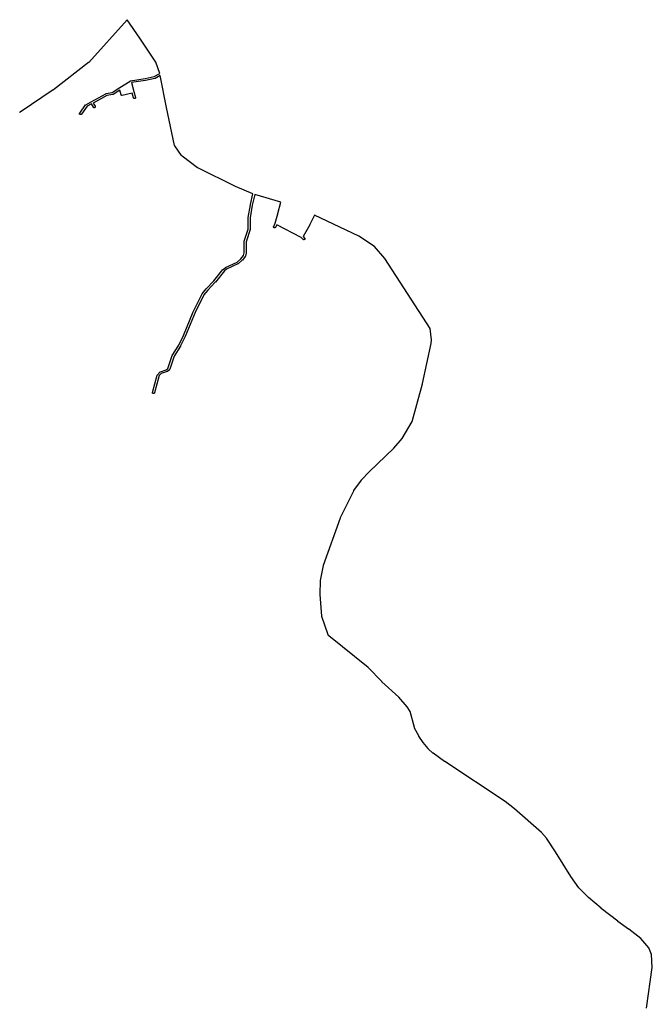
# Model space of a CAD drawing. Extents: x -1303 to 6389, y -3210 to 6312.
# Drawn here: x 4459 to 6389, y 1454 to 4455 of the extents above; entities that cross this region are included whole.
import ezdxf

# ---------------------------------------------------------------- set-up
doc = ezdxf.new("R2010")
doc.units = 0
doc.header["$MEASUREMENT"] = 0
doc.layers.add('QUADRAS', color=5, linetype='CONTINUOUS')

msp = doc.modelspace()

# ---------------------------------------------------------------- linework, layer by layer
at = {"layer": 'QUADRAS', "color": 0, "linetype": 'Continuous'}
for p, q in [((4786.8, 4454.9), (4669.8, 4323.9)), ((4825.8, 4398.9), (4786.8, 4454.9)), ((4874.8, 4325.9), (4825.8, 4398.9)), ((4668.8, 4323.9), (4562.8, 4240.9)), ((4669.8, 4323.9), (4668.8, 4323.9)), ((4668.8, 4323.9), (4668.8, 4323.9)), ((4886.8, 4290.9), (4874.8, 4325.9)), ((4764.8, 4247.9), (4795.8, 4267.9)), ((4795.8, 4267.9), (4795.8, 4268.9)), ((4795.8, 4268.9), (4795.8, 4268.9)), ((4795.8, 4268.9), (4796.8, 4268.9)), ((4796.8, 4268.9), (4841.8, 4275.9)), ((4796.8, 4268.9), (4796.8, 4268.9)), ((4842.8, 4269.9), (4800.8, 4263.9)), ((4800.8, 4263.9), (4807.8, 4235.9)), ((4841.8, 4275.9), (4869.8, 4281.9)), ((4841.8, 4275.9), (4841.8, 4275.9)), ((4871.8, 4275.9), (4842.8, 4269.9)), ((4842.8, 4269.9), (4842.8, 4269.9)), ((4869.8, 4281.9), (4886.8, 4290.9)), ((4872.8, 4275.9), (4871.8, 4275.9)), ((4871.8, 4275.9), (4871.8, 4275.9)), ((4887.8, 4284.9), (4872.8, 4275.9)), ((4906.8, 4186.9), (4887.8, 4284.9)), ((4561.8, 4240.9), (4460.8, 4172.9)), ((4562.8, 4240.9), (4561.8, 4240.9)), ((4722.8, 4229.9), (4741.8, 4232.9)), ((4741.8, 4232.9), (4764.8, 4247.9)), ((4764.8, 4239.9), (4744.8, 4226.9)), ((4764.8, 4247.9), (4764.8, 4247.9)), ((4764.8, 4247.9), (4764.8, 4247.9)), ((4768.8, 4225.9), (4764.8, 4239.9)), ((4807.8, 4235.9), (4807.8, 4235.9)), ((4807.8, 4235.9), (4807.8, 4235.9)), ((4807.8, 4235.9), (4812.8, 4217.9)), ((4660.8, 4194.9), (4677.8, 4204.9)), ((4677.8, 4204.9), (4721.8, 4228.9)), ((4724.8, 4223.9), (4683.8, 4200.9)), ((4721.8, 4228.9), (4722.8, 4229.9)), ((4722.8, 4229.9), (4722.8, 4229.9)), ((4743.8, 4226.9), (4724.8, 4223.9)), ((4744.8, 4226.9), (4743.8, 4226.9)), ((4743.8, 4226.9), (4743.8, 4226.9)), ((4744.8, 4226.9), (4744.8, 4226.9)), ((4768.8, 4224.9), (4768.8, 4225.9)), ((4768.8, 4225.9), (4768.8, 4225.9)), ((4769.8, 4224.9), (4768.8, 4224.9)), ((4768.8, 4224.9), (4768.8, 4224.9)), ((4769.8, 4223.9), (4769.8, 4224.9)), ((4770.8, 4223.9), (4769.8, 4223.9)), ((4771.8, 4223.9), (4770.8, 4223.9)), ((4770.8, 4223.9), (4770.8, 4223.9)), ((4802.8, 4230.9), (4771.8, 4223.9)), ((4771.8, 4223.9), (4771.8, 4223.9)), ((4806.8, 4216.9), (4802.8, 4230.9)), ((4806.8, 4215.9), (4806.8, 4216.9)), ((4807.8, 4215.9), (4806.8, 4215.9)), ((4807.8, 4214.9), (4807.8, 4215.9)), ((4808.8, 4214.9), (4807.8, 4214.9)), ((4807.8, 4214.9), (4807.8, 4214.9)), ((4809.8, 4214.9), (4808.8, 4214.9)), ((4808.8, 4214.9), (4808.8, 4214.9)), ((4810.8, 4214.9), (4809.8, 4214.9)), ((4809.8, 4214.9), (4809.8, 4214.9)), ((4811.8, 4214.9), (4810.8, 4214.9)), ((4810.8, 4214.9), (4810.8, 4214.9)), ((4812.8, 4215.9), (4811.8, 4214.9)), ((4811.8, 4214.9), (4811.8, 4214.9)), ((4812.8, 4217.9), (4812.8, 4217.9)), ((4812.8, 4217.9), (4812.8, 4216.9)), ((4812.8, 4216.9), (4812.8, 4216.9)), ((4812.8, 4216.9), (4812.8, 4215.9)), ((4812.8, 4215.9), (4812.8, 4215.9)), ((4459.8, 4172.9), (4458.8, 4171.9)), ((4460.8, 4172.9), (4459.8, 4172.9)), ((4642.8, 4169.9), (4659.8, 4194.9)), ((4664.8, 4190.9), (4647.8, 4166.9)), ((4659.8, 4194.9), (4659.8, 4194.9)), ((4659.8, 4194.9), (4660.8, 4194.9)), ((4660.8, 4194.9), (4660.8, 4194.9)), ((4678.8, 4198.9), (4664.8, 4190.9)), ((4684.8, 4187.9), (4678.8, 4198.9)), ((4683.8, 4200.9), (4689.8, 4190.9)), ((4684.8, 4186.9), (4684.8, 4187.9)), ((4685.8, 4186.9), (4684.8, 4186.9)), ((4684.8, 4186.9), (4684.8, 4186.9)), ((4685.8, 4185.9), (4685.8, 4186.9)), ((4686.8, 4185.9), (4685.8, 4185.9)), ((4687.8, 4185.9), (4686.8, 4185.9)), ((4686.8, 4185.9), (4686.8, 4185.9)), ((4688.8, 4186.9), (4687.8, 4185.9)), ((4687.8, 4185.9), (4687.8, 4185.9)), ((4689.8, 4186.9), (4688.8, 4186.9)), ((4688.8, 4186.9), (4688.8, 4186.9)), ((4689.8, 4190.9), (4689.8, 4189.9)), ((4689.8, 4189.9), (4689.8, 4189.9)), ((4689.8, 4189.9), (4689.8, 4188.9)), ((4689.8, 4188.9), (4689.8, 4188.9)), ((4689.8, 4188.9), (4689.8, 4187.9)), ((4689.8, 4187.9), (4689.8, 4187.9)), ((4689.8, 4187.9), (4689.8, 4186.9)), ((4931.8, 4071.9), (4906.8, 4186.9)), ((4906.8, 4186.9), (4906.8, 4186.9)), ((4906.8, 4186.9), (4906.8, 4186.9)), ((4641.8, 4168.9), (4641.8, 4169.9)), ((4641.8, 4169.9), (4642.8, 4169.9)), ((4641.8, 4167.9), (4641.8, 4168.9)), ((4641.8, 4168.9), (4641.8, 4168.9)), ((4641.8, 4166.9), (4641.8, 4167.9)), ((4641.8, 4167.9), (4641.8, 4167.9)), ((4642.8, 4166.9), (4641.8, 4166.9)), ((4642.8, 4165.9), (4642.8, 4166.9)), ((4643.8, 4165.9), (4642.8, 4165.9)), ((4642.8, 4165.9), (4642.8, 4165.9)), ((4644.8, 4165.9), (4643.8, 4165.9)), ((4643.8, 4165.9), (4643.8, 4165.9)), ((4645.8, 4165.9), (4644.8, 4165.9)), ((4644.8, 4165.9), (4644.8, 4165.9)), ((4646.8, 4165.9), (4645.8, 4165.9)), ((4645.8, 4165.9), (4645.8, 4165.9)), ((4647.8, 4166.9), (4646.8, 4165.9)), ((4646.8, 4165.9), (4646.8, 4165.9)), ((4932.8, 4070.9), (4931.8, 4071.9)), ((4932.8, 4069.9), (4932.8, 4070.9)), ((4952.8, 4040.9), (4932.8, 4069.9)), ((4932.8, 4069.9), (4932.8, 4069.9)), ((4953.8, 4039.9), (4952.8, 4040.9)), ((4954.8, 4038.9), (4953.8, 4039.9)), ((5001.8, 4002.9), (4954.8, 4038.9)), ((5002.8, 4002.9), (5001.8, 4002.9)), ((5001.8, 4002.9), (5001.8, 4002.9)), ((5117.8, 3946.9), (5002.8, 4002.9)), ((5170.8, 3923.9), (5117.8, 3946.9)), ((5117.8, 3946.9), (5117.8, 3946.9)), ((5162.8, 3891.9), (5170.8, 3923.9)), ((5176.8, 3921.9), (5168.8, 3889.9)), ((5255.8, 3898.9), (5176.8, 3921.9)), ((5155.8, 3851.9), (5162.8, 3890.9)), ((5168.8, 3889.9), (5161.8, 3850.9)), ((5162.8, 3890.9), (5162.8, 3891.9)), ((5246.8, 3863.9), (5255.8, 3898.9)), ((5155.8, 3850.9), (5155.8, 3851.9)), ((5155.8, 3815.9), (5155.8, 3850.9)), ((5161.8, 3850.9), (5161.8, 3815.9)), ((5238.8, 3834.9), (5246.8, 3862.9)), ((5246.8, 3862.9), (5246.8, 3863.9)), ((5246.8, 3863.9), (5246.8, 3863.9)), ((5358.8, 3858.9), (5343.8, 3830.9)), ((5493.8, 3794.9), (5358.8, 3858.9)), ((5143.8, 3779.9), (5155.8, 3815.9)), ((5161.8, 3814.9), (5149.8, 3777.9)), ((5161.8, 3815.9), (5161.8, 3814.9)), ((5161.8, 3814.9), (5161.8, 3814.9)), ((5233.8, 3823.9), (5233.8, 3824.9)), ((5233.8, 3824.9), (5234.8, 3824.9)), ((5233.8, 3822.9), (5233.8, 3823.9)), ((5233.8, 3823.9), (5233.8, 3823.9)), ((5234.8, 3821.9), (5233.8, 3822.9)), ((5233.8, 3822.9), (5233.8, 3822.9)), ((5234.8, 3824.9), (5238.8, 3834.9)), ((5234.8, 3820.9), (5234.8, 3821.9)), ((5234.8, 3821.9), (5234.8, 3821.9)), ((5235.8, 3820.9), (5234.8, 3820.9)), ((5236.8, 3820.9), (5235.8, 3820.9)), ((5235.8, 3820.9), (5235.8, 3820.9)), ((5237.8, 3820.9), (5236.8, 3820.9)), ((5236.8, 3820.9), (5236.8, 3820.9)), ((5238.8, 3820.9), (5237.8, 3820.9)), ((5237.8, 3820.9), (5237.8, 3820.9)), ((5239.8, 3821.9), (5238.8, 3821.9)), ((5238.8, 3821.9), (5238.8, 3820.9)), ((5238.8, 3820.9), (5238.8, 3820.9)), ((5243.8, 3829.9), (5239.8, 3821.9)), ((5239.8, 3821.9), (5239.8, 3821.9)), ((5317.8, 3790.9), (5243.8, 3829.9)), ((5343.8, 3829.9), (5323.8, 3793.9)), ((5343.8, 3830.9), (5343.8, 3829.9)), ((5323.8, 3784.9), (5317.8, 3790.9)), ((5323.8, 3793.9), (5327.8, 3788.9)), ((5324.8, 3784.9), (5323.8, 3784.9)), ((5323.8, 3784.9), (5323.8, 3784.9)), ((5324.8, 3783.9), (5324.8, 3784.9)), ((5325.8, 3783.9), (5324.8, 3783.9)), ((5326.8, 3783.9), (5325.8, 3783.9)), ((5325.8, 3783.9), (5325.8, 3783.9)), ((5327.8, 3784.9), (5326.8, 3784.9)), ((5326.8, 3784.9), (5326.8, 3783.9)), ((5327.8, 3788.9), (5328.8, 3788.9)), ((5328.8, 3784.9), (5327.8, 3784.9)), ((5327.8, 3784.9), (5327.8, 3784.9)), ((5328.8, 3788.9), (5328.8, 3788.9)), ((5328.8, 3788.9), (5328.8, 3787.9)), ((5328.8, 3787.9), (5328.8, 3787.9)), ((5328.8, 3787.9), (5328.8, 3786.9)), ((5328.8, 3786.9), (5328.8, 3786.9)), ((5328.8, 3786.9), (5328.8, 3785.9)), ((5328.8, 3785.9), (5328.8, 3785.9)), ((5328.8, 3785.9), (5328.8, 3784.9)), ((5541.8, 3763.9), (5493.8, 3794.9)), ((5143.8, 3778.9), (5143.8, 3779.9)), ((5143.8, 3743.9), (5143.8, 3778.9)), ((5143.8, 3778.9), (5143.8, 3778.9)), ((5149.8, 3777.9), (5149.8, 3743.9)), ((5572.8, 3726.9), (5541.8, 3763.9)), ((5122.8, 3715.9), (5133.8, 3725.9)), ((5137.8, 3721.9), (5125.8, 3710.9)), ((5133.8, 3725.9), (5141.8, 3735.9)), ((5138.8, 3721.9), (5137.8, 3721.9)), ((5146.8, 3732.9), (5138.8, 3721.9)), ((5138.8, 3721.9), (5138.8, 3721.9)), ((5141.8, 3735.9), (5143.8, 3743.9)), ((5147.8, 3733.9), (5146.8, 3732.9)), ((5146.8, 3732.9), (5146.8, 3732.9)), ((5146.8, 3732.9), (5146.8, 3732.9)), ((5149.8, 3742.9), (5147.8, 3733.9)), ((5149.8, 3743.9), (5149.8, 3742.9)), ((5149.8, 3742.9), (5149.8, 3742.9)), ((5710.8, 3513.9), (5572.8, 3726.9)), ((5051.8, 3658.9), (5078.8, 3693.9)), ((5078.8, 3693.9), (5079.8, 3693.9)), ((5079.8, 3693.9), (5086.8, 3699.9)), ((5079.8, 3693.9), (5079.8, 3693.9)), ((5089.8, 3694.9), (5083.8, 3689.9)), ((5086.8, 3699.9), (5122.8, 3715.9)), ((5086.8, 3699.9), (5086.8, 3699.9)), ((5086.8, 3699.9), (5086.8, 3699.9)), ((5124.8, 3710.9), (5089.8, 3694.9)), ((5125.8, 3710.9), (5124.8, 3710.9)), ((5125.8, 3710.9), (5125.8, 3710.9)), ((5083.8, 3689.9), (5056.8, 3654.9)), ((5015.8, 3618.9), (5027.8, 3634.9)), ((5027.8, 3634.9), (5051.8, 3658.9)), ((5027.8, 3634.9), (5027.8, 3634.9)), ((5055.8, 3654.9), (5032.8, 3630.9)), ((5056.8, 3654.9), (5055.8, 3654.9)), ((4988.8, 3564.9), (5015.8, 3618.9)), ((5020.8, 3615.9), (4994.8, 3562.9)), ((5015.8, 3618.9), (5015.8, 3618.9)), ((5015.8, 3618.9), (5015.8, 3618.9)), ((5032.8, 3630.9), (5020.8, 3615.9)), ((4958.8, 3491.9), (4988.8, 3564.9)), ((4994.8, 3562.9), (4963.8, 3488.9)), ((4988.8, 3564.9), (4988.8, 3564.9)), ((5714.8, 3478.9), (5710.8, 3513.9)), ((4944.8, 3462.9), (4958.8, 3491.9)), ((4963.8, 3488.9), (4949.8, 3460.9)), ((4963.8, 3488.9), (4963.8, 3488.9)), ((4924.8, 3430.9), (4944.8, 3462.9)), ((4949.8, 3459.9), (4930.8, 3428.9)), ((4949.8, 3460.9), (4949.8, 3459.9)), ((5687.8, 3345.9), (5713.8, 3467.9)), ((5713.8, 3467.9), (5714.8, 3478.9)), ((4910.8, 3391.9), (4924.8, 3430.9)), ((4930.8, 3428.9), (4916.8, 3389.9)), ((4924.8, 3430.9), (4924.8, 3430.9)), ((4924.8, 3430.9), (4924.8, 3430.9)), ((4905.8, 3387.9), (4910.8, 3391.9)), ((4864.8, 3318.9), (4878.8, 3371.9)), ((4884.8, 3369.9), (4870.8, 3317.9)), ((4878.8, 3371.9), (4879.8, 3372.9)), ((4878.8, 3371.9), (4878.8, 3371.9)), ((4879.8, 3372.9), (4887.8, 3381.9)), ((4879.8, 3372.9), (4879.8, 3372.9)), ((4890.8, 3376.9), (4884.8, 3369.9)), ((4887.8, 3381.9), (4887.8, 3381.9)), ((4887.8, 3381.9), (4887.8, 3381.9)), ((4887.8, 3381.9), (4888.8, 3381.9)), ((4888.8, 3381.9), (4905.8, 3387.9)), ((4908.8, 3382.9), (4890.8, 3376.9)), ((4909.8, 3382.9), (4908.8, 3382.9)), ((4908.8, 3382.9), (4908.8, 3382.9)), ((4915.8, 3387.9), (4909.8, 3382.9)), ((4909.8, 3382.9), (4909.8, 3382.9)), ((4916.8, 3389.9), (4915.8, 3388.9)), ((4915.8, 3388.9), (4915.8, 3388.9)), ((4915.8, 3388.9), (4915.8, 3388.9)), ((4915.8, 3388.9), (4915.8, 3387.9)), ((5656.8, 3229.9), (5687.8, 3344.9)), ((5687.8, 3344.9), (5687.8, 3345.9)), ((5687.8, 3344.9), (5687.8, 3344.9)), ((4864.8, 3317.9), (4864.8, 3318.9)), ((4864.8, 3318.9), (4864.8, 3318.9)), ((4864.8, 3316.9), (4864.8, 3317.9)), ((4864.8, 3317.9), (4864.8, 3317.9)), ((4865.8, 3316.9), (4864.8, 3316.9)), ((4865.8, 3315.9), (4865.8, 3316.9)), ((4866.8, 3315.9), (4865.8, 3315.9)), ((4865.8, 3315.9), (4865.8, 3315.9)), ((4867.8, 3315.9), (4866.8, 3315.9)), ((4866.8, 3315.9), (4866.8, 3315.9)), ((4868.8, 3315.9), (4867.8, 3315.9)), ((4867.8, 3315.9), (4867.8, 3315.9)), ((4869.8, 3315.9), (4868.8, 3315.9)), ((4868.8, 3315.9), (4868.8, 3315.9)), ((4870.8, 3316.9), (4869.8, 3316.9)), ((4869.8, 3316.9), (4869.8, 3315.9)), ((4869.8, 3315.9), (4869.8, 3315.9)), ((4870.8, 3317.9), (4870.8, 3316.9)), ((5625.8, 3177.9), (5656.8, 3229.9)), ((5600.8, 3148.9), (5625.8, 3177.9)), ((5524.8, 3076.9), (5600.8, 3148.9)), ((5501.8, 3051.9), (5524.8, 3076.9)), ((5524.8, 3076.9), (5524.8, 3076.9)), ((5478.8, 3019.9), (5501.8, 3050.9)), ((5501.8, 3050.9), (5501.8, 3051.9)), ((5437.8, 2937.9), (5478.8, 3018.9)), ((5478.8, 3018.9), (5478.8, 3019.9)), ((5385.8, 2791.9), (5437.8, 2936.9)), ((5437.8, 2936.9), (5437.8, 2937.9)), ((5385.8, 2790.9), (5385.8, 2791.9)), ((5376.8, 2745.9), (5385.8, 2790.9)), ((5375.8, 2702.9), (5376.8, 2745.9)), ((5376.8, 2745.9), (5376.8, 2745.9)), ((5380.8, 2636.9), (5375.8, 2702.9)), ((5375.8, 2702.9), (5375.8, 2702.9)), ((5380.8, 2635.9), (5380.8, 2636.9)), ((5399.8, 2579.9), (5380.8, 2635.9)), ((5380.8, 2635.9), (5380.8, 2635.9)), ((5399.8, 2578.9), (5399.8, 2579.9)), ((5400.8, 2577.9), (5399.8, 2578.9)), ((5401.8, 2576.9), (5400.8, 2577.9)), ((5400.8, 2577.9), (5400.8, 2577.9)), ((5521.8, 2479.9), (5401.8, 2576.9)), ((5563.8, 2437.9), (5521.8, 2479.9)), ((5563.8, 2436.9), (5563.8, 2437.9)), ((5615.8, 2389.9), (5563.8, 2436.9)), ((5640.8, 2360.9), (5615.8, 2389.9)), ((5649.8, 2345.9), (5640.8, 2360.9)), ((5663.8, 2297.9), (5649.8, 2345.9)), ((5663.8, 2296.9), (5663.8, 2297.9)), ((5663.8, 2297.9), (5663.8, 2297.9)), ((5663.8, 2295.9), (5663.8, 2296.9)), ((5663.8, 2296.9), (5663.8, 2296.9)), ((5676.8, 2271.9), (5663.8, 2295.9)), ((5676.8, 2270.9), (5676.8, 2271.9)), ((5689.8, 2251.9), (5676.8, 2270.9)), ((5704.8, 2233.9), (5689.8, 2251.9)), ((5689.8, 2251.9), (5689.8, 2251.9)), ((5704.8, 2232.9), (5704.8, 2233.9)), ((5719.8, 2218.9), (5704.8, 2232.9)), ((5720.8, 2218.9), (5719.8, 2218.9)), ((5754.8, 2193.9), (5720.8, 2218.9)), ((5755.8, 2193.9), (5754.8, 2193.9)), ((5939.8, 2071.9), (5755.8, 2193.9)), ((5968.8, 2049.9), (5939.8, 2071.9)), ((6050.8, 1977.9), (5968.8, 2049.9)), ((6065.8, 1959.9), (6050.8, 1977.9)), ((6093.8, 1918.9), (6065.8, 1959.9)), ((6139.8, 1843.9), (6093.8, 1918.9)), ((6164.8, 1808.9), (6139.8, 1843.9)), ((6139.8, 1843.9), (6139.8, 1843.9)), ((6165.8, 1807.9), (6164.8, 1808.9)), ((6193.8, 1778.9), (6165.8, 1807.9)), ((6232.8, 1746.9), (6193.8, 1778.9)), ((6193.8, 1778.9), (6193.8, 1778.9)), ((6232.8, 1745.9), (6232.8, 1746.9)), ((6283.8, 1706.9), (6232.8, 1745.9)), ((6283.8, 1705.9), (6283.8, 1706.9)), ((6315.8, 1682.9), (6283.8, 1705.9)), ((6316.8, 1682.9), (6315.8, 1682.9)), ((6353.8, 1654.9), (6316.8, 1682.9)), ((6316.8, 1682.9), (6316.8, 1682.9)), ((6377.8, 1625.9), (6353.8, 1654.9)), ((6385.8, 1605.9), (6377.8, 1625.9)), ((6388.8, 1565.9), (6385.8, 1605.9)), ((6370.8, 1441.9), (6388.8, 1565.9))]:
    msp.add_line(p, q, dxfattribs=at)

doc.saveas('drawing.dxf')
